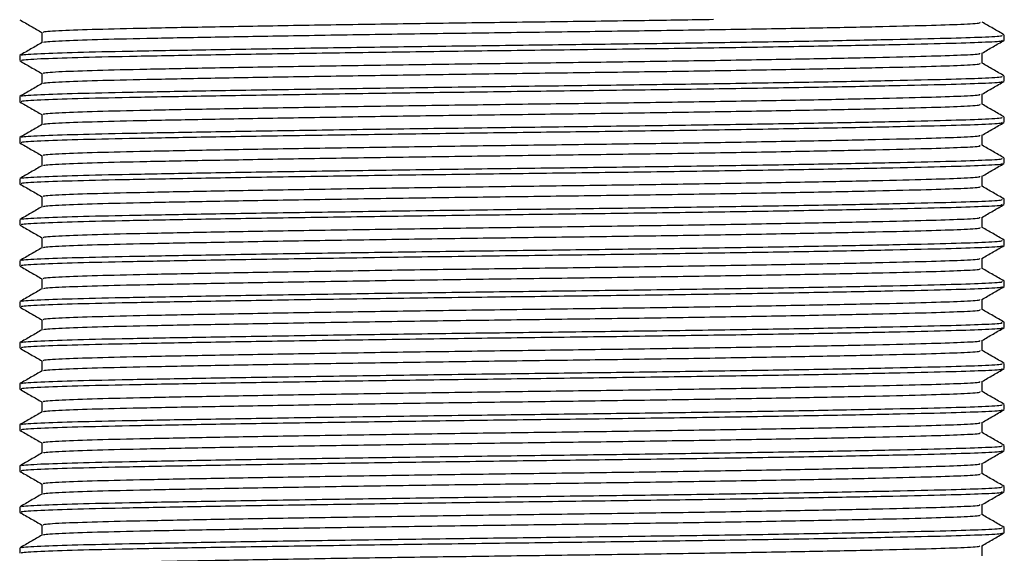
# Model space of a CAD drawing. Units: millimetres. Extents: x 13 to 1473, y 12 to 1043.
# Drawn here: x 670 to 710, y 804 to 825 of the extents above; entities that cross this region are included whole.
import ezdxf

# ---------------------------------------------------------------- set-up
doc = ezdxf.new("R2010")
doc.units = ezdxf.units.MM
doc.header["$LTSCALE"] = 5

msp = doc.modelspace()

# ---------------------------------------------------------------- linework, layer by layer
at = {"color": 7, "linetype": 'Continuous', "lineweight": 25}
for p, q in [((671.085, 824.94), (671.085, 824.527)), ((710.183, 824.628), (710.183, 824.836)), ((670.183, 824.003), (670.183, 823.795)), ((709.281, 823.69), (709.281, 824.103)), ((671.085, 823.274), (671.085, 822.86)), ((710.183, 822.961), (710.183, 823.17)), ((709.281, 822.024), (709.281, 822.437)), ((670.183, 822.336), (670.183, 822.128)), ((671.085, 821.607), (671.085, 821.194)), ((710.183, 821.295), (710.183, 821.503)), ((670.183, 820.67), (670.183, 820.461)), ((709.281, 820.357), (709.281, 820.77)), ((671.085, 819.94), (671.085, 819.527)), ((710.183, 819.628), (710.183, 819.836)), ((670.183, 819.003), (670.183, 818.795)), ((709.281, 818.69), (709.281, 819.103)), ((671.085, 818.274), (671.085, 817.86)), ((710.183, 817.961), (710.183, 818.17)), ((670.183, 817.336), (670.183, 817.128)), ((709.281, 817.024), (709.281, 817.437)), ((671.085, 816.607), (671.085, 816.194)), ((710.183, 816.295), (710.183, 816.503)), ((670.183, 815.67), (670.183, 815.461)), ((709.281, 815.357), (709.281, 815.77)), ((671.085, 814.94), (671.085, 814.527)), ((710.183, 814.628), (710.183, 814.836)), ((670.183, 814.003), (670.183, 813.795)), ((709.281, 813.69), (709.281, 814.103)), ((671.085, 813.274), (671.085, 812.86)), ((710.183, 812.961), (710.183, 813.17)), ((709.281, 812.024), (709.281, 812.437)), ((670.183, 812.336), (670.183, 812.128)), ((671.085, 811.607), (671.085, 811.194)), ((710.183, 811.295), (710.183, 811.503)), ((670.183, 810.67), (670.183, 810.461)), ((709.281, 810.357), (709.281, 810.77)), ((671.085, 809.94), (671.085, 809.527)), ((710.183, 809.628), (710.183, 809.836)), ((670.183, 809.003), (670.183, 808.795)), ((709.281, 808.69), (709.281, 809.103)), ((671.085, 808.274), (671.085, 807.86)), ((710.183, 807.961), (710.183, 808.17)), ((670.183, 807.336), (670.183, 807.128)), ((709.281, 807.024), (709.281, 807.437)), ((671.085, 806.607), (671.085, 806.194)), ((710.183, 806.295), (710.183, 806.503)), ((670.183, 805.67), (670.183, 805.461)), ((709.281, 805.357), (709.281, 805.77)), ((671.085, 804.94), (671.085, 804.527)), ((710.183, 804.628), (710.183, 804.836)), ((670.183, 804.003), (670.183, 803.795)), ((709.281, 803.69), (709.281, 804.103))]:
    msp.add_line(p, q, dxfattribs=at)
for points, knots in [([(670.189, 825.455), (670.339, 825.368), (670.638, 825.195), (670.937, 825.023), (671.085, 824.937)], [0, 0, 0, 0, 0.5033, 1, 1, 1, 1]), ([(671.181, 824.94), (671.161, 824.949), (671.098, 824.976), (671.807, 825.022), (673.211, 825.074), (675.272, 825.12), (677.889, 825.171), (681.037, 825.226), (684.568, 825.281), (688.275, 825.335), (691.987, 825.383), (695.413, 825.428), (697.447, 825.46), (698.366, 825.474)], [0, 0, 0, 0, 0.046815, 0.146209, 0.243655, 0.337939, 0.434334, 0.533289, 0.632905, 0.731207, 0.826371, 0.921535, 1, 1, 1, 1]), ([(671.178, 824.531), (671.166, 824.537), (671.117, 824.562), (671.813, 824.605), (673.209, 824.657), (675.272, 824.704), (677.889, 824.754), (681.037, 824.809), (684.568, 824.865), (688.274, 824.918), (691.993, 824.966), (695.645, 825.015), (699.146, 825.068), (702.339, 825.124), (705.028, 825.178), (707.11, 825.229), (708.518, 825.275), (709.249, 825.319), (709.202, 825.347), (709.186, 825.357)], [0, 0, 0, 0, 0.022328, 0.086584, 0.149579, 0.210532, 0.272848, 0.33682, 0.401218, 0.464768, 0.526289, 0.58781, 0.651359, 0.715758, 0.779729, 0.842046, 0.902998, 0.965994, 1, 1, 1, 1]), ([(710.178, 824.843), (710.027, 824.929), (709.729, 825.102), (709.43, 825.275), (709.281, 825.36)], [0, 0, 0, 0, 0.5032421, 1, 1, 1, 1]), ([(670.28, 824.009), (670.267, 824.016), (670.215, 824.041), (670.945, 824.084), (672.407, 824.137), (674.568, 824.183), (677.308, 824.234), (680.605, 824.288), (684.303, 824.344), (688.184, 824.397), (692.078, 824.446), (695.903, 824.494), (699.57, 824.547), (702.913, 824.603), (705.729, 824.658), (707.91, 824.708), (709.385, 824.755), (710.149, 824.799), (710.101, 824.826), (710.084, 824.836)], [0, 0, 0, 0, 0.022679, 0.086912, 0.149885, 0.210816, 0.27311, 0.337059, 0.401434, 0.464961, 0.52646, 0.587959, 0.651486, 0.715861, 0.77981, 0.842104, 0.903035, 0.966008, 1, 1, 1, 1]), ([(671.091, 824.53), (670.941, 824.444), (670.64, 824.27), (670.339, 824.096), (670.189, 824.009)], [0, 0, 0, 0, 0.499997, 1, 1, 1, 1]), ([(670.283, 823.795), (670.262, 823.803), (670.196, 823.83), (670.939, 823.876), (672.409, 823.928), (674.567, 823.975), (677.308, 824.025), (680.605, 824.08), (684.303, 824.135), (688.184, 824.189), (692.078, 824.237), (695.903, 824.285), (699.57, 824.339), (702.913, 824.395), (705.729, 824.449), (707.91, 824.5), (709.385, 824.546), (710.149, 824.59), (710.101, 824.618), (710.084, 824.628)], [0, 0, 0, 0, 0.030014, 0.093764, 0.156265, 0.216738, 0.278565, 0.342034, 0.405926, 0.468976, 0.530014, 0.591051, 0.654101, 0.717994, 0.781462, 0.843289, 0.903762, 0.966263, 1, 1, 1, 1]), ([(709.275, 824.1), (709.426, 824.187), (709.727, 824.361), (710.027, 824.534), (710.178, 824.621)], [0, 0, 0, 0, 0.4999975, 1, 1, 1, 1]), ([(671.181, 823.274), (671.161, 823.282), (671.098, 823.309), (671.807, 823.355), (673.211, 823.407), (675.272, 823.454), (677.889, 823.504), (681.037, 823.559), (684.568, 823.615), (688.274, 823.668), (691.993, 823.716), (695.645, 823.765), (699.146, 823.818), (702.339, 823.874), (705.027, 823.928), (707.112, 823.979), (708.513, 824.025), (709.228, 824.067), (709.193, 824.093), (709.183, 824.1)], [0, 0, 0, 0, 0.030266, 0.094525, 0.157524, 0.21848, 0.2808, 0.344775, 0.409177, 0.47273, 0.534255, 0.595779, 0.659332, 0.723734, 0.787709, 0.850029, 0.910985, 0.973984, 1, 1, 1, 1]), ([(670.189, 823.788), (670.339, 823.701), (670.638, 823.528), (670.937, 823.356), (671.085, 823.27)], [0, 0, 0, 0, 0.5033004, 1, 1, 1, 1]), ([(671.178, 822.864), (671.166, 822.87), (671.117, 822.895), (671.813, 822.938), (673.209, 822.991), (675.272, 823.037), (677.889, 823.088), (681.037, 823.142), (684.568, 823.198), (688.274, 823.252), (691.993, 823.3), (695.645, 823.348), (699.146, 823.402), (702.339, 823.457), (705.028, 823.512), (707.11, 823.562), (708.518, 823.609), (709.249, 823.653), (709.202, 823.681), (709.186, 823.69)], [0, 0, 0, 0, 0.022328, 0.086584, 0.149579, 0.210532, 0.272848, 0.33682, 0.401218, 0.464768, 0.526289, 0.58781, 0.651359, 0.715758, 0.779729, 0.842046, 0.902998, 0.965994, 1, 1, 1, 1]), ([(710.178, 823.176), (710.027, 823.263), (709.729, 823.435), (709.43, 823.608), (709.281, 823.694)], [0, 0, 0, 0, 0.503242, 1, 1, 1, 1]), ([(671.091, 822.864), (670.941, 822.777), (670.64, 822.603), (670.339, 822.429), (670.189, 822.343)], [0, 0, 0, 0, 0.499997, 1, 1, 1, 1]), ([(670.283, 822.128), (670.262, 822.137), (670.196, 822.164), (670.939, 822.209), (672.409, 822.262), (674.567, 822.308), (677.308, 822.359), (680.605, 822.413), (684.303, 822.469), (688.184, 822.522), (692.078, 822.571), (695.903, 822.619), (699.57, 822.672), (702.913, 822.728), (705.729, 822.783), (707.91, 822.833), (709.385, 822.88), (710.149, 822.924), (710.101, 822.951), (710.084, 822.961)], [0, 0, 0, 0, 0.030014, 0.093764, 0.156265, 0.216738, 0.278565, 0.342034, 0.405926, 0.468976, 0.530014, 0.591051, 0.654101, 0.717994, 0.781462, 0.843289, 0.903762, 0.966263, 1, 1, 1, 1]), ([(670.28, 822.343), (670.267, 822.349), (670.215, 822.374), (670.945, 822.417), (672.407, 822.47), (674.568, 822.516), (677.308, 822.567), (680.605, 822.621), (684.303, 822.677), (688.184, 822.731), (692.078, 822.779), (695.903, 822.827), (699.57, 822.881), (702.913, 822.936), (705.729, 822.991), (707.91, 823.042), (709.385, 823.088), (710.149, 823.132), (710.101, 823.16), (710.084, 823.17)], [0, 0, 0, 0, 0.022679, 0.086912, 0.149885, 0.210816, 0.27311, 0.337059, 0.401434, 0.464961, 0.52646, 0.587959, 0.651486, 0.715861, 0.77981, 0.842104, 0.903035, 0.966008, 1, 1, 1, 1]), ([(709.275, 822.433), (709.426, 822.52), (709.727, 822.694), (710.027, 822.868), (710.178, 822.955)], [0, 0, 0, 0, 0.4999975, 1, 1, 1, 1]), ([(671.181, 821.607), (671.161, 821.616), (671.098, 821.643), (671.807, 821.688), (673.211, 821.741), (675.272, 821.787), (677.889, 821.838), (681.037, 821.892), (684.568, 821.948), (688.274, 822.002), (691.993, 822.05), (695.645, 822.098), (699.146, 822.152), (702.339, 822.207), (705.027, 822.262), (707.112, 822.312), (708.513, 822.359), (709.228, 822.4), (709.193, 822.426), (709.183, 822.434)], [0, 0, 0, 0, 0.030266, 0.094525, 0.157524, 0.21848, 0.2808, 0.344775, 0.409177, 0.47273, 0.534255, 0.595779, 0.659332, 0.723734, 0.787709, 0.850029, 0.910985, 0.973984, 1, 1, 1, 1]), ([(670.189, 822.121), (670.339, 822.034), (670.638, 821.862), (670.937, 821.689), (671.085, 821.603)], [0, 0, 0, 0, 0.5033004, 1, 1, 1, 1]), ([(671.178, 821.197), (671.166, 821.204), (671.117, 821.228), (671.813, 821.272), (673.209, 821.324), (675.272, 821.37), (677.889, 821.421), (681.037, 821.476), (684.568, 821.531), (688.274, 821.585), (691.993, 821.633), (695.645, 821.681), (699.146, 821.735), (702.339, 821.791), (705.028, 821.845), (707.11, 821.896), (708.518, 821.942), (709.249, 821.986), (709.202, 822.014), (709.186, 822.024)], [0, 0, 0, 0, 0.022328, 0.086584, 0.149579, 0.210532, 0.272848, 0.33682, 0.401218, 0.464768, 0.526289, 0.58781, 0.651359, 0.715758, 0.779729, 0.842046, 0.902998, 0.965994, 1, 1, 1, 1]), ([(710.178, 821.509), (710.027, 821.596), (709.729, 821.769), (709.43, 821.941), (709.281, 822.027)], [0, 0, 0, 0, 0.503242, 1, 1, 1, 1]), ([(670.283, 820.461), (670.262, 820.47), (670.196, 820.497), (670.939, 820.542), (672.409, 820.595), (674.567, 820.641), (677.308, 820.692), (680.605, 820.746), (684.303, 820.802), (688.184, 820.856), (692.078, 820.904), (695.903, 820.952), (699.57, 821.006), (702.913, 821.061), (705.729, 821.116), (707.91, 821.167), (709.385, 821.213), (710.149, 821.257), (710.101, 821.285), (710.084, 821.295)], [0, 0, 0, 0, 0.030014, 0.093764, 0.156265, 0.216738, 0.278565, 0.342034, 0.405926, 0.468976, 0.530014, 0.591051, 0.654101, 0.717994, 0.781462, 0.843289, 0.903762, 0.966263, 1, 1, 1, 1]), ([(670.28, 820.676), (670.267, 820.683), (670.215, 820.707), (670.945, 820.751), (672.407, 820.803), (674.568, 820.85), (677.308, 820.9), (680.605, 820.955), (684.303, 821.01), (688.184, 821.064), (692.078, 821.112), (695.903, 821.16), (699.57, 821.214), (702.913, 821.27), (705.729, 821.324), (707.91, 821.375), (709.385, 821.421), (710.149, 821.465), (710.101, 821.493), (710.084, 821.503)], [0, 0, 0, 0, 0.022679, 0.086912, 0.149885, 0.210816, 0.27311, 0.337059, 0.401434, 0.464961, 0.52646, 0.587959, 0.651486, 0.715861, 0.77981, 0.842104, 0.903035, 0.966008, 1, 1, 1, 1]), ([(709.275, 820.767), (709.426, 820.854), (709.727, 821.027), (710.027, 821.201), (710.178, 821.288)], [0, 0, 0, 0, 0.499997, 1, 1, 1, 1]), ([(671.091, 821.197), (670.941, 821.11), (670.64, 820.937), (670.339, 820.763), (670.189, 820.676)], [0, 0, 0, 0, 0.499997, 1, 1, 1, 1]), ([(670.189, 820.455), (670.339, 820.368), (670.638, 820.195), (670.937, 820.023), (671.085, 819.937)], [0, 0, 0, 0, 0.5033, 1, 1, 1, 1]), ([(671.181, 819.94), (671.161, 819.949), (671.098, 819.976), (671.807, 820.022), (673.211, 820.074), (675.272, 820.12), (677.889, 820.171), (681.037, 820.226), (684.568, 820.281), (688.274, 820.335), (691.993, 820.383), (695.645, 820.431), (699.146, 820.485), (702.339, 820.541), (705.027, 820.595), (707.112, 820.646), (708.513, 820.692), (709.228, 820.734), (709.193, 820.759), (709.183, 820.767)], [0, 0, 0, 0, 0.030266, 0.094525, 0.157524, 0.21848, 0.2808, 0.344775, 0.409177, 0.47273, 0.534255, 0.595779, 0.659332, 0.723734, 0.787709, 0.850029, 0.910985, 0.973984, 1, 1, 1, 1]), ([(671.178, 819.531), (671.166, 819.537), (671.117, 819.562), (671.813, 819.605), (673.209, 819.657), (675.272, 819.704), (677.889, 819.754), (681.037, 819.809), (684.568, 819.865), (688.274, 819.918), (691.993, 819.966), (695.645, 820.015), (699.146, 820.068), (702.339, 820.124), (705.028, 820.178), (707.11, 820.229), (708.518, 820.275), (709.249, 820.319), (709.202, 820.347), (709.186, 820.357)], [0, 0, 0, 0, 0.022328, 0.086584, 0.149579, 0.210532, 0.272848, 0.33682, 0.401218, 0.464768, 0.526289, 0.58781, 0.651359, 0.715758, 0.779729, 0.842046, 0.902998, 0.965994, 1, 1, 1, 1]), ([(710.178, 819.843), (710.027, 819.929), (709.729, 820.102), (709.43, 820.275), (709.281, 820.36)], [0, 0, 0, 0, 0.503242, 1, 1, 1, 1]), ([(670.283, 818.795), (670.262, 818.803), (670.196, 818.83), (670.939, 818.876), (672.409, 818.928), (674.567, 818.975), (677.308, 819.025), (680.605, 819.08), (684.303, 819.135), (688.184, 819.189), (692.078, 819.237), (695.903, 819.285), (699.57, 819.339), (702.913, 819.395), (705.729, 819.449), (707.91, 819.5), (709.385, 819.546), (710.149, 819.59), (710.101, 819.618), (710.084, 819.628)], [0, 0, 0, 0, 0.030014, 0.093764, 0.156265, 0.216738, 0.278565, 0.342034, 0.405926, 0.468976, 0.530014, 0.591051, 0.654101, 0.717994, 0.781462, 0.843289, 0.903762, 0.966263, 1, 1, 1, 1]), ([(670.28, 819.009), (670.267, 819.016), (670.215, 819.041), (670.945, 819.084), (672.407, 819.137), (674.568, 819.183), (677.308, 819.234), (680.605, 819.288), (684.303, 819.344), (688.184, 819.397), (692.078, 819.446), (695.903, 819.494), (699.57, 819.547), (702.913, 819.603), (705.729, 819.658), (707.91, 819.708), (709.385, 819.755), (710.149, 819.799), (710.101, 819.826), (710.084, 819.836)], [0, 0, 0, 0, 0.022679, 0.086912, 0.149885, 0.210816, 0.27311, 0.337059, 0.401434, 0.464961, 0.52646, 0.587959, 0.651486, 0.715861, 0.77981, 0.842104, 0.903035, 0.966008, 1, 1, 1, 1]), ([(709.275, 819.1), (709.426, 819.187), (709.727, 819.361), (710.027, 819.534), (710.178, 819.621)], [0, 0, 0, 0, 0.4999975, 1, 1, 1, 1]), ([(671.091, 819.53), (670.941, 819.444), (670.64, 819.27), (670.339, 819.096), (670.189, 819.009)], [0, 0, 0, 0, 0.499997, 1, 1, 1, 1]), ([(671.181, 818.274), (671.161, 818.282), (671.098, 818.309), (671.807, 818.355), (673.211, 818.407), (675.272, 818.454), (677.889, 818.504), (681.037, 818.559), (684.568, 818.615), (688.274, 818.668), (691.993, 818.716), (695.645, 818.765), (699.146, 818.818), (702.339, 818.874), (705.027, 818.928), (707.112, 818.979), (708.513, 819.025), (709.228, 819.067), (709.193, 819.093), (709.183, 819.1)], [0, 0, 0, 0, 0.030266, 0.094525, 0.157524, 0.21848, 0.2808, 0.344775, 0.409177, 0.47273, 0.534255, 0.595779, 0.659332, 0.723734, 0.787709, 0.850029, 0.910985, 0.973984, 1, 1, 1, 1]), ([(670.189, 818.788), (670.339, 818.701), (670.638, 818.528), (670.937, 818.356), (671.085, 818.27)], [0, 0, 0, 0, 0.5033, 1, 1, 1, 1]), ([(671.178, 817.864), (671.166, 817.87), (671.117, 817.895), (671.813, 817.938), (673.209, 817.991), (675.272, 818.037), (677.889, 818.088), (681.037, 818.142), (684.568, 818.198), (688.274, 818.252), (691.993, 818.3), (695.645, 818.348), (699.146, 818.402), (702.339, 818.457), (705.028, 818.512), (707.11, 818.562), (708.518, 818.609), (709.249, 818.653), (709.202, 818.681), (709.186, 818.69)], [0, 0, 0, 0, 0.022328, 0.086584, 0.149579, 0.210532, 0.272848, 0.33682, 0.401218, 0.464768, 0.526289, 0.58781, 0.651359, 0.715758, 0.779729, 0.842046, 0.902998, 0.965994, 1, 1, 1, 1]), ([(710.178, 818.176), (710.027, 818.263), (709.729, 818.435), (709.43, 818.608), (709.281, 818.694)], [0, 0, 0, 0, 0.503242, 1, 1, 1, 1]), ([(670.28, 817.343), (670.267, 817.349), (670.215, 817.374), (670.945, 817.417), (672.407, 817.47), (674.568, 817.516), (677.308, 817.567), (680.605, 817.621), (684.303, 817.677), (688.184, 817.731), (692.078, 817.779), (695.903, 817.827), (699.57, 817.881), (702.913, 817.936), (705.729, 817.991), (707.91, 818.042), (709.385, 818.088), (710.149, 818.132), (710.101, 818.16), (710.084, 818.17)], [0, 0, 0, 0, 0.022679, 0.086912, 0.149885, 0.210816, 0.27311, 0.337059, 0.401434, 0.464961, 0.52646, 0.587959, 0.651486, 0.715861, 0.77981, 0.842104, 0.903035, 0.966008, 1, 1, 1, 1]), ([(671.091, 817.864), (670.941, 817.777), (670.64, 817.603), (670.339, 817.429), (670.189, 817.343)], [0, 0, 0, 0, 0.499997, 1, 1, 1, 1]), ([(670.283, 817.128), (670.262, 817.137), (670.196, 817.164), (670.939, 817.209), (672.409, 817.262), (674.567, 817.308), (677.308, 817.359), (680.605, 817.413), (684.303, 817.469), (688.184, 817.522), (692.078, 817.571), (695.903, 817.619), (699.57, 817.672), (702.913, 817.728), (705.729, 817.783), (707.91, 817.833), (709.385, 817.88), (710.149, 817.924), (710.101, 817.951), (710.084, 817.961)], [0, 0, 0, 0, 0.030014, 0.093764, 0.156265, 0.216738, 0.278565, 0.342034, 0.405926, 0.468976, 0.530014, 0.591051, 0.654101, 0.717994, 0.781462, 0.843289, 0.903762, 0.966263, 1, 1, 1, 1]), ([(709.275, 817.433), (709.426, 817.52), (709.727, 817.694), (710.027, 817.868), (710.178, 817.955)], [0, 0, 0, 0, 0.4999975, 1, 1, 1, 1]), ([(671.181, 816.607), (671.161, 816.616), (671.098, 816.643), (671.807, 816.688), (673.211, 816.741), (675.272, 816.787), (677.889, 816.838), (681.037, 816.892), (684.568, 816.948), (688.274, 817.002), (691.993, 817.05), (695.645, 817.098), (699.146, 817.152), (702.339, 817.207), (705.027, 817.262), (707.112, 817.312), (708.513, 817.359), (709.228, 817.4), (709.193, 817.426), (709.183, 817.434)], [0, 0, 0, 0, 0.030266, 0.094525, 0.157524, 0.21848, 0.2808, 0.344775, 0.409177, 0.47273, 0.534255, 0.595779, 0.659332, 0.723734, 0.787709, 0.850029, 0.910985, 0.973984, 1, 1, 1, 1]), ([(670.189, 817.121), (670.339, 817.034), (670.638, 816.862), (670.937, 816.689), (671.085, 816.603)], [0, 0, 0, 0, 0.5033004, 1, 1, 1, 1]), ([(671.178, 816.197), (671.166, 816.204), (671.117, 816.228), (671.813, 816.272), (673.209, 816.324), (675.272, 816.37), (677.889, 816.421), (681.037, 816.476), (684.568, 816.531), (688.274, 816.585), (691.993, 816.633), (695.645, 816.681), (699.146, 816.735), (702.339, 816.791), (705.028, 816.845), (707.11, 816.896), (708.518, 816.942), (709.249, 816.986), (709.202, 817.014), (709.186, 817.024)], [0, 0, 0, 0, 0.022328, 0.086584, 0.149579, 0.210532, 0.272848, 0.33682, 0.401218, 0.464768, 0.526289, 0.58781, 0.651359, 0.715758, 0.779729, 0.842046, 0.902998, 0.965994, 1, 1, 1, 1]), ([(710.178, 816.509), (710.027, 816.596), (709.729, 816.769), (709.43, 816.941), (709.281, 817.027)], [0, 0, 0, 0, 0.503242, 1, 1, 1, 1]), ([(670.28, 815.676), (670.267, 815.683), (670.215, 815.707), (670.945, 815.751), (672.407, 815.803), (674.568, 815.85), (677.308, 815.9), (680.605, 815.955), (684.303, 816.01), (688.184, 816.064), (692.078, 816.112), (695.903, 816.16), (699.57, 816.214), (702.913, 816.27), (705.729, 816.324), (707.91, 816.375), (709.385, 816.421), (710.149, 816.465), (710.101, 816.493), (710.084, 816.503)], [0, 0, 0, 0, 0.022679, 0.086912, 0.149885, 0.210816, 0.27311, 0.337059, 0.401434, 0.464961, 0.52646, 0.587959, 0.651486, 0.715861, 0.77981, 0.842104, 0.903035, 0.966008, 1, 1, 1, 1]), ([(671.091, 816.197), (670.941, 816.11), (670.64, 815.937), (670.339, 815.763), (670.189, 815.676)], [0, 0, 0, 0, 0.499997, 1, 1, 1, 1]), ([(670.283, 815.461), (670.262, 815.47), (670.196, 815.497), (670.939, 815.542), (672.409, 815.595), (674.567, 815.641), (677.308, 815.692), (680.605, 815.746), (684.303, 815.802), (688.184, 815.856), (692.078, 815.904), (695.903, 815.952), (699.57, 816.006), (702.913, 816.061), (705.729, 816.116), (707.91, 816.167), (709.385, 816.213), (710.149, 816.257), (710.101, 816.285), (710.084, 816.295)], [0, 0, 0, 0, 0.030014, 0.093764, 0.156265, 0.216738, 0.278565, 0.342034, 0.405926, 0.468976, 0.530014, 0.591051, 0.654101, 0.717994, 0.781462, 0.843289, 0.903762, 0.966263, 1, 1, 1, 1]), ([(709.275, 815.767), (709.426, 815.854), (709.727, 816.027), (710.027, 816.201), (710.178, 816.288)], [0, 0, 0, 0, 0.4999975, 1, 1, 1, 1]), ([(671.181, 814.94), (671.161, 814.949), (671.098, 814.976), (671.807, 815.022), (673.211, 815.074), (675.272, 815.12), (677.889, 815.171), (681.037, 815.226), (684.568, 815.281), (688.274, 815.335), (691.993, 815.383), (695.645, 815.431), (699.146, 815.485), (702.339, 815.541), (705.027, 815.595), (707.112, 815.646), (708.513, 815.692), (709.228, 815.734), (709.193, 815.759), (709.183, 815.767)], [0, 0, 0, 0, 0.030266, 0.094525, 0.157524, 0.21848, 0.2808, 0.344775, 0.409177, 0.47273, 0.534255, 0.595779, 0.659332, 0.723734, 0.787709, 0.850029, 0.910985, 0.973984, 1, 1, 1, 1]), ([(670.189, 815.455), (670.339, 815.368), (670.638, 815.195), (670.937, 815.023), (671.085, 814.937)], [0, 0, 0, 0, 0.5033, 1, 1, 1, 1]), ([(671.178, 814.531), (671.166, 814.537), (671.117, 814.562), (671.813, 814.605), (673.209, 814.657), (675.272, 814.704), (677.889, 814.754), (681.037, 814.809), (684.568, 814.865), (688.274, 814.918), (691.993, 814.966), (695.645, 815.015), (699.146, 815.068), (702.339, 815.124), (705.028, 815.178), (707.11, 815.229), (708.518, 815.275), (709.249, 815.319), (709.202, 815.347), (709.186, 815.357)], [0, 0, 0, 0, 0.022328, 0.086584, 0.149579, 0.210532, 0.272848, 0.33682, 0.401218, 0.464768, 0.526289, 0.58781, 0.651359, 0.715758, 0.779729, 0.842046, 0.902998, 0.965994, 1, 1, 1, 1]), ([(710.178, 814.843), (710.027, 814.929), (709.729, 815.102), (709.43, 815.275), (709.281, 815.36)], [0, 0, 0, 0, 0.503242, 1, 1, 1, 1]), ([(670.28, 814.009), (670.267, 814.016), (670.215, 814.041), (670.945, 814.084), (672.407, 814.137), (674.568, 814.183), (677.308, 814.234), (680.605, 814.288), (684.303, 814.344), (688.184, 814.397), (692.078, 814.446), (695.903, 814.494), (699.57, 814.547), (702.913, 814.603), (705.729, 814.658), (707.91, 814.708), (709.385, 814.755), (710.149, 814.799), (710.101, 814.826), (710.084, 814.836)], [0, 0, 0, 0, 0.022679, 0.086912, 0.149885, 0.210816, 0.27311, 0.337059, 0.401434, 0.464961, 0.52646, 0.587959, 0.651486, 0.715861, 0.77981, 0.842104, 0.903035, 0.966008, 1, 1, 1, 1]), ([(671.091, 814.53), (670.941, 814.444), (670.64, 814.27), (670.339, 814.096), (670.189, 814.009)], [0, 0, 0, 0, 0.499997, 1, 1, 1, 1]), ([(670.283, 813.795), (670.262, 813.803), (670.196, 813.83), (670.939, 813.876), (672.409, 813.928), (674.567, 813.975), (677.308, 814.025), (680.605, 814.08), (684.303, 814.135), (688.184, 814.189), (692.078, 814.237), (695.903, 814.285), (699.57, 814.339), (702.913, 814.395), (705.729, 814.449), (707.91, 814.5), (709.385, 814.546), (710.149, 814.59), (710.101, 814.618), (710.084, 814.628)], [0, 0, 0, 0, 0.030014, 0.093764, 0.156265, 0.216738, 0.278565, 0.342034, 0.405926, 0.468976, 0.530014, 0.591051, 0.654101, 0.717994, 0.781462, 0.843289, 0.903762, 0.966263, 1, 1, 1, 1]), ([(709.275, 814.1), (709.426, 814.187), (709.727, 814.361), (710.027, 814.534), (710.178, 814.621)], [0, 0, 0, 0, 0.499997, 1, 1, 1, 1]), ([(671.181, 813.274), (671.161, 813.282), (671.098, 813.309), (671.807, 813.355), (673.211, 813.407), (675.272, 813.454), (677.889, 813.504), (681.037, 813.559), (684.568, 813.615), (688.274, 813.668), (691.993, 813.716), (695.645, 813.765), (699.146, 813.818), (702.339, 813.874), (705.027, 813.928), (707.112, 813.979), (708.513, 814.025), (709.228, 814.067), (709.193, 814.093), (709.183, 814.1)], [0, 0, 0, 0, 0.030266, 0.094525, 0.157524, 0.21848, 0.2808, 0.344775, 0.409177, 0.47273, 0.534255, 0.595779, 0.659332, 0.723734, 0.787709, 0.850029, 0.910985, 0.973984, 1, 1, 1, 1]), ([(670.189, 813.788), (670.339, 813.701), (670.638, 813.528), (670.937, 813.356), (671.085, 813.27)], [0, 0, 0, 0, 0.5033, 1, 1, 1, 1]), ([(671.178, 812.864), (671.166, 812.87), (671.117, 812.895), (671.813, 812.938), (673.209, 812.991), (675.272, 813.037), (677.889, 813.088), (681.037, 813.142), (684.568, 813.198), (688.274, 813.252), (691.993, 813.3), (695.645, 813.348), (699.146, 813.402), (702.339, 813.457), (705.028, 813.512), (707.11, 813.562), (708.518, 813.609), (709.249, 813.653), (709.202, 813.681), (709.186, 813.69)], [0, 0, 0, 0, 0.022328, 0.086584, 0.149579, 0.210532, 0.272848, 0.33682, 0.401218, 0.464768, 0.526289, 0.58781, 0.651359, 0.715758, 0.779729, 0.842046, 0.902998, 0.965994, 1, 1, 1, 1]), ([(710.178, 813.176), (710.027, 813.263), (709.729, 813.435), (709.43, 813.608), (709.281, 813.694)], [0, 0, 0, 0, 0.503242, 1, 1, 1, 1]), ([(671.091, 812.864), (670.941, 812.777), (670.64, 812.603), (670.339, 812.429), (670.189, 812.343)], [0, 0, 0, 0, 0.499997, 1, 1, 1, 1]), ([(670.283, 812.128), (670.262, 812.137), (670.196, 812.164), (670.939, 812.209), (672.409, 812.262), (674.567, 812.308), (677.308, 812.359), (680.605, 812.413), (684.303, 812.469), (688.184, 812.522), (692.078, 812.571), (695.903, 812.619), (699.57, 812.672), (702.913, 812.728), (705.729, 812.783), (707.91, 812.833), (709.385, 812.88), (710.149, 812.924), (710.101, 812.951), (710.084, 812.961)], [0, 0, 0, 0, 0.030014, 0.093764, 0.156265, 0.216738, 0.278565, 0.342034, 0.405926, 0.468976, 0.530014, 0.591051, 0.654101, 0.717994, 0.781462, 0.843289, 0.903762, 0.966263, 1, 1, 1, 1]), ([(670.28, 812.343), (670.267, 812.349), (670.215, 812.374), (670.945, 812.417), (672.407, 812.47), (674.568, 812.516), (677.308, 812.567), (680.605, 812.621), (684.303, 812.677), (688.184, 812.731), (692.078, 812.779), (695.903, 812.827), (699.57, 812.881), (702.913, 812.936), (705.729, 812.991), (707.91, 813.042), (709.385, 813.088), (710.149, 813.132), (710.101, 813.16), (710.084, 813.17)], [0, 0, 0, 0, 0.022679, 0.086912, 0.149885, 0.210816, 0.27311, 0.337059, 0.401434, 0.464961, 0.52646, 0.587959, 0.651486, 0.715861, 0.77981, 0.842104, 0.903035, 0.966008, 1, 1, 1, 1]), ([(709.275, 812.433), (709.426, 812.52), (709.727, 812.694), (710.027, 812.868), (710.178, 812.955)], [0, 0, 0, 0, 0.499997, 1, 1, 1, 1]), ([(671.181, 811.607), (671.161, 811.616), (671.098, 811.643), (671.807, 811.688), (673.211, 811.741), (675.272, 811.787), (677.889, 811.838), (681.037, 811.892), (684.568, 811.948), (688.274, 812.002), (691.993, 812.05), (695.645, 812.098), (699.146, 812.152), (702.339, 812.207), (705.027, 812.262), (707.112, 812.312), (708.513, 812.359), (709.228, 812.4), (709.193, 812.426), (709.183, 812.434)], [0, 0, 0, 0, 0.030266, 0.094525, 0.157524, 0.21848, 0.2808, 0.344775, 0.409177, 0.47273, 0.534255, 0.595779, 0.659332, 0.723734, 0.787709, 0.850029, 0.910985, 0.973984, 1, 1, 1, 1]), ([(670.189, 812.121), (670.339, 812.034), (670.638, 811.862), (670.937, 811.689), (671.085, 811.603)], [0, 0, 0, 0, 0.5033, 1, 1, 1, 1]), ([(671.178, 811.197), (671.166, 811.204), (671.117, 811.228), (671.813, 811.272), (673.209, 811.324), (675.272, 811.37), (677.889, 811.421), (681.037, 811.476), (684.568, 811.531), (688.274, 811.585), (691.993, 811.633), (695.645, 811.681), (699.146, 811.735), (702.339, 811.791), (705.028, 811.845), (707.11, 811.896), (708.518, 811.942), (709.249, 811.986), (709.202, 812.014), (709.186, 812.024)], [0, 0, 0, 0, 0.022328, 0.086584, 0.149579, 0.210532, 0.272848, 0.33682, 0.401218, 0.464768, 0.526289, 0.58781, 0.651359, 0.715758, 0.779729, 0.842046, 0.902998, 0.965994, 1, 1, 1, 1]), ([(710.178, 811.509), (710.027, 811.596), (709.729, 811.769), (709.43, 811.941), (709.281, 812.027)], [0, 0, 0, 0, 0.503242, 1, 1, 1, 1]), ([(670.283, 810.461), (670.262, 810.47), (670.196, 810.497), (670.939, 810.542), (672.409, 810.595), (674.567, 810.641), (677.308, 810.692), (680.605, 810.746), (684.303, 810.802), (688.184, 810.856), (692.078, 810.904), (695.903, 810.952), (699.57, 811.006), (702.913, 811.061), (705.729, 811.116), (707.91, 811.167), (709.385, 811.213), (710.149, 811.257), (710.101, 811.285), (710.084, 811.295)], [0, 0, 0, 0, 0.030014, 0.093764, 0.156265, 0.216738, 0.278565, 0.342034, 0.405926, 0.468976, 0.530014, 0.591051, 0.654101, 0.717994, 0.781462, 0.843289, 0.903762, 0.966263, 1, 1, 1, 1]), ([(670.28, 810.676), (670.267, 810.683), (670.215, 810.707), (670.945, 810.751), (672.407, 810.803), (674.568, 810.85), (677.308, 810.9), (680.605, 810.955), (684.303, 811.01), (688.184, 811.064), (692.078, 811.112), (695.903, 811.16), (699.57, 811.214), (702.913, 811.27), (705.729, 811.324), (707.91, 811.375), (709.385, 811.421), (710.149, 811.465), (710.101, 811.493), (710.084, 811.503)], [0, 0, 0, 0, 0.022679, 0.086912, 0.149885, 0.210816, 0.27311, 0.337059, 0.401434, 0.464961, 0.52646, 0.587959, 0.651486, 0.715861, 0.77981, 0.842104, 0.903035, 0.966008, 1, 1, 1, 1]), ([(709.275, 810.767), (709.426, 810.854), (709.727, 811.027), (710.027, 811.201), (710.178, 811.288)], [0, 0, 0, 0, 0.499997, 1, 1, 1, 1]), ([(671.091, 811.197), (670.941, 811.11), (670.64, 810.937), (670.339, 810.763), (670.189, 810.676)], [0, 0, 0, 0, 0.499997, 1, 1, 1, 1]), ([(670.189, 810.455), (670.339, 810.368), (670.638, 810.195), (670.937, 810.023), (671.085, 809.937)], [0, 0, 0, 0, 0.5033, 1, 1, 1, 1]), ([(671.181, 809.94), (671.161, 809.949), (671.098, 809.976), (671.807, 810.022), (673.211, 810.074), (675.272, 810.12), (677.889, 810.171), (681.037, 810.226), (684.568, 810.281), (688.274, 810.335), (691.993, 810.383), (695.645, 810.431), (699.146, 810.485), (702.339, 810.541), (705.027, 810.595), (707.112, 810.646), (708.513, 810.692), (709.228, 810.734), (709.193, 810.759), (709.183, 810.767)], [0, 0, 0, 0, 0.030266, 0.094525, 0.157524, 0.21848, 0.2808, 0.344775, 0.409177, 0.47273, 0.534255, 0.595779, 0.659332, 0.723734, 0.787709, 0.850029, 0.910985, 0.973984, 1, 1, 1, 1]), ([(671.178, 809.531), (671.166, 809.537), (671.117, 809.562), (671.813, 809.605), (673.209, 809.657), (675.272, 809.704), (677.889, 809.754), (681.037, 809.809), (684.568, 809.865), (688.274, 809.918), (691.993, 809.966), (695.645, 810.015), (699.146, 810.068), (702.339, 810.124), (705.028, 810.178), (707.11, 810.229), (708.518, 810.275), (709.249, 810.319), (709.202, 810.347), (709.186, 810.357)], [0, 0, 0, 0, 0.022328, 0.086584, 0.149579, 0.210532, 0.272848, 0.33682, 0.401218, 0.464768, 0.526289, 0.58781, 0.651359, 0.715758, 0.779729, 0.842046, 0.902998, 0.965994, 1, 1, 1, 1]), ([(710.178, 809.843), (710.027, 809.929), (709.729, 810.102), (709.43, 810.275), (709.281, 810.36)], [0, 0, 0, 0, 0.503242, 1, 1, 1, 1]), ([(670.283, 808.795), (670.262, 808.803), (670.196, 808.83), (670.939, 808.876), (672.409, 808.928), (674.567, 808.975), (677.308, 809.025), (680.605, 809.08), (684.303, 809.135), (688.184, 809.189), (692.078, 809.237), (695.903, 809.285), (699.57, 809.339), (702.913, 809.395), (705.729, 809.449), (707.91, 809.5), (709.385, 809.546), (710.149, 809.59), (710.101, 809.618), (710.084, 809.628)], [0, 0, 0, 0, 0.030014, 0.093764, 0.156265, 0.216738, 0.278565, 0.342034, 0.405926, 0.468976, 0.530014, 0.591051, 0.654101, 0.717994, 0.781462, 0.843289, 0.903762, 0.966263, 1, 1, 1, 1]), ([(670.28, 809.009), (670.267, 809.016), (670.215, 809.041), (670.945, 809.084), (672.407, 809.137), (674.568, 809.183), (677.308, 809.234), (680.605, 809.288), (684.303, 809.344), (688.184, 809.397), (692.078, 809.446), (695.903, 809.494), (699.57, 809.547), (702.913, 809.603), (705.729, 809.658), (707.91, 809.708), (709.385, 809.755), (710.149, 809.799), (710.101, 809.826), (710.084, 809.836)], [0, 0, 0, 0, 0.022679, 0.086912, 0.149885, 0.210816, 0.27311, 0.337059, 0.401434, 0.464961, 0.52646, 0.587959, 0.651486, 0.715861, 0.77981, 0.842104, 0.903035, 0.966008, 1, 1, 1, 1]), ([(709.275, 809.1), (709.426, 809.187), (709.727, 809.361), (710.027, 809.534), (710.178, 809.621)], [0, 0, 0, 0, 0.499997, 1, 1, 1, 1]), ([(671.091, 809.53), (670.941, 809.444), (670.64, 809.27), (670.339, 809.096), (670.189, 809.009)], [0, 0, 0, 0, 0.499997, 1, 1, 1, 1]), ([(671.181, 808.274), (671.161, 808.282), (671.098, 808.309), (671.807, 808.355), (673.211, 808.407), (675.272, 808.454), (677.889, 808.504), (681.037, 808.559), (684.568, 808.615), (688.274, 808.668), (691.993, 808.716), (695.645, 808.765), (699.146, 808.818), (702.339, 808.874), (705.027, 808.928), (707.112, 808.979), (708.513, 809.025), (709.228, 809.067), (709.193, 809.093), (709.183, 809.1)], [0, 0, 0, 0, 0.030266, 0.094525, 0.157524, 0.21848, 0.2808, 0.344775, 0.409177, 0.47273, 0.534255, 0.595779, 0.659332, 0.723734, 0.787709, 0.850029, 0.910985, 0.973984, 1, 1, 1, 1]), ([(670.189, 808.788), (670.339, 808.701), (670.638, 808.528), (670.937, 808.356), (671.085, 808.27)], [0, 0, 0, 0, 0.5033, 1, 1, 1, 1]), ([(671.178, 807.864), (671.166, 807.87), (671.117, 807.895), (671.813, 807.938), (673.209, 807.991), (675.272, 808.037), (677.889, 808.088), (681.037, 808.142), (684.568, 808.198), (688.274, 808.252), (691.993, 808.3), (695.645, 808.348), (699.146, 808.402), (702.339, 808.457), (705.028, 808.512), (707.11, 808.562), (708.518, 808.609), (709.249, 808.653), (709.202, 808.681), (709.186, 808.69)], [0, 0, 0, 0, 0.022328, 0.086584, 0.149579, 0.210532, 0.272848, 0.33682, 0.401218, 0.464768, 0.526289, 0.58781, 0.651359, 0.715758, 0.779729, 0.842046, 0.902998, 0.965994, 1, 1, 1, 1]), ([(710.178, 808.176), (710.027, 808.263), (709.729, 808.435), (709.43, 808.608), (709.281, 808.694)], [0, 0, 0, 0, 0.503242, 1, 1, 1, 1]), ([(670.28, 807.343), (670.267, 807.349), (670.215, 807.374), (670.945, 807.417), (672.407, 807.47), (674.568, 807.516), (677.308, 807.567), (680.605, 807.621), (684.303, 807.677), (688.184, 807.731), (692.078, 807.779), (695.903, 807.827), (699.57, 807.881), (702.913, 807.936), (705.729, 807.991), (707.91, 808.042), (709.385, 808.088), (710.149, 808.132), (710.101, 808.16), (710.084, 808.17)], [0, 0, 0, 0, 0.022679, 0.086912, 0.149885, 0.210816, 0.27311, 0.337059, 0.401434, 0.464961, 0.52646, 0.587959, 0.651486, 0.715861, 0.77981, 0.842104, 0.903035, 0.966008, 1, 1, 1, 1]), ([(671.091, 807.864), (670.941, 807.777), (670.64, 807.603), (670.339, 807.429), (670.189, 807.343)], [0, 0, 0, 0, 0.499997, 1, 1, 1, 1]), ([(670.283, 807.128), (670.262, 807.137), (670.196, 807.164), (670.939, 807.209), (672.409, 807.262), (674.567, 807.308), (677.308, 807.359), (680.605, 807.413), (684.303, 807.469), (688.184, 807.522), (692.078, 807.571), (695.903, 807.619), (699.57, 807.672), (702.913, 807.728), (705.729, 807.783), (707.91, 807.833), (709.385, 807.88), (710.149, 807.924), (710.101, 807.951), (710.084, 807.961)], [0, 0, 0, 0, 0.030014, 0.093764, 0.156265, 0.216738, 0.278565, 0.342034, 0.405926, 0.468976, 0.530014, 0.591051, 0.654101, 0.717994, 0.781462, 0.843289, 0.903762, 0.966263, 1, 1, 1, 1]), ([(709.275, 807.433), (709.426, 807.52), (709.727, 807.694), (710.027, 807.868), (710.178, 807.955)], [0, 0, 0, 0, 0.499997, 1, 1, 1, 1]), ([(671.181, 806.607), (671.161, 806.616), (671.098, 806.643), (671.807, 806.688), (673.211, 806.741), (675.272, 806.787), (677.889, 806.838), (681.037, 806.892), (684.568, 806.948), (688.274, 807.002), (691.993, 807.05), (695.645, 807.098), (699.146, 807.152), (702.339, 807.207), (705.027, 807.262), (707.112, 807.312), (708.513, 807.359), (709.228, 807.4), (709.193, 807.426), (709.183, 807.434)], [0, 0, 0, 0, 0.030266, 0.094525, 0.157524, 0.21848, 0.2808, 0.344775, 0.409177, 0.47273, 0.534255, 0.595779, 0.659332, 0.723734, 0.787709, 0.850029, 0.910985, 0.973984, 1, 1, 1, 1]), ([(670.189, 807.121), (670.339, 807.034), (670.638, 806.862), (670.937, 806.689), (671.085, 806.603)], [0, 0, 0, 0, 0.5033, 1, 1, 1, 1]), ([(671.178, 806.197), (671.166, 806.204), (671.117, 806.228), (671.813, 806.272), (673.209, 806.324), (675.272, 806.37), (677.889, 806.421), (681.037, 806.476), (684.568, 806.531), (688.274, 806.585), (691.993, 806.633), (695.645, 806.681), (699.146, 806.735), (702.339, 806.791), (705.028, 806.845), (707.11, 806.896), (708.518, 806.942), (709.249, 806.986), (709.202, 807.014), (709.186, 807.024)], [0, 0, 0, 0, 0.022328, 0.086584, 0.149579, 0.210532, 0.272848, 0.33682, 0.401218, 0.464768, 0.526289, 0.58781, 0.651359, 0.715758, 0.779729, 0.842046, 0.902998, 0.965994, 1, 1, 1, 1]), ([(710.178, 806.509), (710.027, 806.596), (709.729, 806.769), (709.43, 806.941), (709.281, 807.027)], [0, 0, 0, 0, 0.5032421, 1, 1, 1, 1]), ([(670.28, 805.676), (670.267, 805.683), (670.215, 805.707), (670.945, 805.751), (672.407, 805.803), (674.568, 805.85), (677.308, 805.9), (680.605, 805.955), (684.303, 806.01), (688.184, 806.064), (692.078, 806.112), (695.903, 806.16), (699.57, 806.214), (702.913, 806.27), (705.729, 806.324), (707.91, 806.375), (709.385, 806.421), (710.149, 806.465), (710.101, 806.493), (710.084, 806.503)], [0, 0, 0, 0, 0.022679, 0.086912, 0.149885, 0.210816, 0.27311, 0.337059, 0.401434, 0.464961, 0.52646, 0.587959, 0.651486, 0.715861, 0.77981, 0.842104, 0.903035, 0.966008, 1, 1, 1, 1]), ([(671.091, 806.197), (670.941, 806.11), (670.64, 805.937), (670.339, 805.763), (670.189, 805.676)], [0, 0, 0, 0, 0.499997, 1, 1, 1, 1]), ([(670.283, 805.461), (670.262, 805.47), (670.196, 805.497), (670.939, 805.542), (672.409, 805.595), (674.567, 805.641), (677.308, 805.692), (680.605, 805.746), (684.303, 805.802), (688.184, 805.856), (692.078, 805.904), (695.903, 805.952), (699.57, 806.006), (702.913, 806.061), (705.729, 806.116), (707.91, 806.167), (709.385, 806.213), (710.149, 806.257), (710.101, 806.285), (710.084, 806.295)], [0, 0, 0, 0, 0.030014, 0.093764, 0.156265, 0.216738, 0.278565, 0.342034, 0.405926, 0.468976, 0.530014, 0.591051, 0.654101, 0.717994, 0.781462, 0.843289, 0.903762, 0.966263, 1, 1, 1, 1]), ([(709.275, 805.767), (709.426, 805.854), (709.727, 806.027), (710.027, 806.201), (710.178, 806.288)], [0, 0, 0, 0, 0.499997, 1, 1, 1, 1]), ([(671.181, 804.94), (671.161, 804.949), (671.098, 804.976), (671.807, 805.022), (673.211, 805.074), (675.272, 805.12), (677.889, 805.171), (681.037, 805.226), (684.568, 805.281), (688.274, 805.335), (691.993, 805.383), (695.645, 805.431), (699.146, 805.485), (702.339, 805.541), (705.027, 805.595), (707.112, 805.646), (708.513, 805.692), (709.228, 805.734), (709.193, 805.759), (709.183, 805.767)], [0, 0, 0, 0, 0.030266, 0.094525, 0.157524, 0.21848, 0.2808, 0.344775, 0.409177, 0.47273, 0.534255, 0.595779, 0.659332, 0.723734, 0.787709, 0.850029, 0.910985, 0.973984, 1, 1, 1, 1]), ([(670.189, 805.455), (670.339, 805.368), (670.638, 805.195), (670.937, 805.023), (671.085, 804.937)], [0, 0, 0, 0, 0.5033, 1, 1, 1, 1]), ([(671.178, 804.531), (671.166, 804.537), (671.117, 804.562), (671.813, 804.605), (673.209, 804.657), (675.272, 804.704), (677.889, 804.754), (681.037, 804.809), (684.568, 804.865), (688.274, 804.918), (691.993, 804.966), (695.645, 805.015), (699.146, 805.068), (702.339, 805.124), (705.028, 805.178), (707.11, 805.229), (708.518, 805.275), (709.249, 805.319), (709.202, 805.347), (709.186, 805.357)], [0, 0, 0, 0, 0.022328, 0.086584, 0.149579, 0.210532, 0.272848, 0.33682, 0.401218, 0.464768, 0.526289, 0.58781, 0.651359, 0.715758, 0.779729, 0.842046, 0.902998, 0.965994, 1, 1, 1, 1]), ([(710.178, 804.843), (710.027, 804.929), (709.729, 805.102), (709.43, 805.275), (709.281, 805.36)], [0, 0, 0, 0, 0.503242, 1, 1, 1, 1]), ([(670.28, 804.009), (670.267, 804.016), (670.215, 804.041), (670.945, 804.084), (672.407, 804.137), (674.568, 804.183), (677.308, 804.234), (680.605, 804.288), (684.303, 804.344), (688.184, 804.397), (692.078, 804.446), (695.903, 804.494), (699.57, 804.547), (702.913, 804.603), (705.729, 804.658), (707.91, 804.708), (709.385, 804.755), (710.149, 804.799), (710.101, 804.826), (710.084, 804.836)], [0, 0, 0, 0, 0.022679, 0.086912, 0.149885, 0.210816, 0.27311, 0.337059, 0.401434, 0.464961, 0.52646, 0.587959, 0.651486, 0.715861, 0.77981, 0.842104, 0.903035, 0.966008, 1, 1, 1, 1]), ([(671.091, 804.53), (670.941, 804.444), (670.64, 804.27), (670.339, 804.096), (670.189, 804.009)], [0, 0, 0, 0, 0.499997, 1, 1, 1, 1]), ([(670.283, 803.795), (670.262, 803.803), (670.196, 803.83), (670.939, 803.876), (672.409, 803.928), (674.567, 803.975), (677.308, 804.025), (680.605, 804.08), (684.303, 804.135), (688.184, 804.189), (692.078, 804.237), (695.903, 804.285), (699.57, 804.339), (702.913, 804.395), (705.729, 804.449), (707.91, 804.5), (709.385, 804.546), (710.149, 804.59), (710.101, 804.618), (710.084, 804.628)], [0, 0, 0, 0, 0.030014, 0.093764, 0.156265, 0.216738, 0.278565, 0.342034, 0.405926, 0.468976, 0.530014, 0.591051, 0.654101, 0.717994, 0.781462, 0.843289, 0.903762, 0.966263, 1, 1, 1, 1]), ([(709.275, 804.1), (709.426, 804.187), (709.727, 804.361), (710.027, 804.534), (710.178, 804.621)], [0, 0, 0, 0, 0.499997, 1, 1, 1, 1]), ([(671.181, 803.274), (671.161, 803.282), (671.098, 803.309), (671.807, 803.355), (673.211, 803.407), (675.272, 803.454), (677.889, 803.504), (681.037, 803.559), (684.568, 803.615), (688.274, 803.668), (691.993, 803.716), (695.645, 803.765), (699.146, 803.818), (702.339, 803.874), (705.027, 803.928), (707.112, 803.979), (708.513, 804.025), (709.228, 804.067), (709.193, 804.093), (709.183, 804.1)], [0, 0, 0, 0, 0.030266, 0.094525, 0.157524, 0.21848, 0.2808, 0.344775, 0.409177, 0.47273, 0.534255, 0.595779, 0.659332, 0.723734, 0.787709, 0.850029, 0.910985, 0.973984, 1, 1, 1, 1])]:
    msp.add_open_spline(points, degree=3, knots=knots, dxfattribs=at)

doc.saveas('drawing.dxf')
